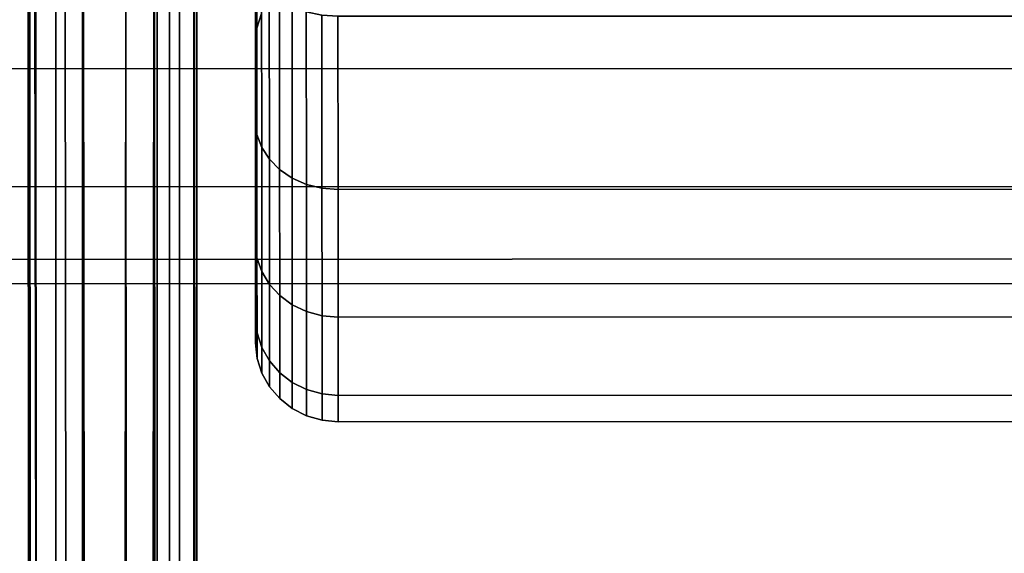
# Model space of a CAD drawing. Extents: x 0 to 1, y -1.22 to 0.
# Drawn here: x 0.08 to 0.1, y -0.09 to -0.09 of the extents above; entities that cross this region are included whole.
import ezdxf

# ---------------------------------------------------------------- set-up
doc = ezdxf.new("R2010")
doc.units = 0
doc.header["$MEASUREMENT"] = 0
for name, color, linetype in [('L10_VERBINDER_ROHR_FARBE', 7, 'Continuous'), ('L15_BRAUSENHALTER_FARBE', 7, 'Continuous'), ('L8_ROHR_FARBE2', 7, 'Continuous')]:
    doc.layers.add(name, color=color, linetype=linetype)

msp = doc.modelspace()

# ---------------------------------------------------------------- linework, layer by layer
at = {"layer": 'L10_VERBINDER_ROHR_FARBE', "color": 8, "invisible_edges": 9}
for points in [[(0.08769, -0.087226, 0.021403), (0.08769, -0.086089, 0.026079), (0.087691, -0.08923, 0.024265), (0.08769, -0.087226, 0.021403)], [(0.08769, -0.087298, 0.028673), (0.087691, -0.08923, 0.024265), (0.08769, -0.086089, 0.026079), (0.08769, -0.087298, 0.028673)], [(0.087691, -0.08923, 0.044311), (0.08769, -0.087298, 0.039903), (0.08769, -0.086089, 0.042497), (0.087691, -0.08923, 0.044311)], [(0.08769, -0.086089, 0.042497), (0.08769, -0.087226, 0.047173), (0.087691, -0.08923, 0.044311), (0.08769, -0.086089, 0.042497)], [(0.087691, -0.08923, 0.024265), (0.087709, -0.087368, 0.021283), (0.08769, -0.087226, 0.021403), (0.087691, -0.08923, 0.024265)], [(0.087709, -0.087368, 0.047293), (0.087691, -0.08923, 0.044311), (0.08769, -0.087226, 0.047173), (0.087709, -0.087368, 0.047293)], [(0.087691, -0.08923, 0.024265), (0.08769, -0.087298, 0.028673), (0.087691, -0.090707, 0.027432), (0.087691, -0.08923, 0.024265)], [(0.08769, -0.088039, 0.031437), (0.087691, -0.090707, 0.027432), (0.08769, -0.087298, 0.028673), (0.08769, -0.088039, 0.031437)], [(0.08769, -0.087298, 0.028673), (0.087709, -0.087855, 0.031469), (0.08769, -0.088039, 0.031437), (0.08769, -0.087298, 0.028673)], [(0.087691, -0.090707, 0.041144), (0.08769, -0.088039, 0.037139), (0.08769, -0.087298, 0.039903), (0.087691, -0.090707, 0.041144)], [(0.087709, -0.087855, 0.037107), (0.08769, -0.087298, 0.039903), (0.08769, -0.088039, 0.037139), (0.087709, -0.087855, 0.037107)], [(0.08769, -0.087298, 0.039903), (0.087691, -0.08923, 0.044311), (0.087691, -0.090707, 0.041144), (0.08769, -0.087298, 0.039903)], [(0.087709, -0.087368, 0.021283), (0.087691, -0.08923, 0.024265), (0.08771, -0.089391, 0.024172), (0.087709, -0.087368, 0.021283)], [(0.087691, -0.08923, 0.044311), (0.087709, -0.087368, 0.047293), (0.08771, -0.089391, 0.044404), (0.087691, -0.08923, 0.044311)], [(0.08771, -0.089391, 0.024172), (0.087766, -0.087506, 0.021168), (0.087709, -0.087368, 0.021283), (0.08771, -0.089391, 0.024172)], [(0.087766, -0.087506, 0.047408), (0.08771, -0.089391, 0.044404), (0.087709, -0.087368, 0.047293), (0.087766, -0.087506, 0.047408)], [(0.087766, -0.087506, 0.021168), (0.08771, -0.089391, 0.024172), (0.087767, -0.089546, 0.024083), (0.087766, -0.087506, 0.021168)], [(0.08771, -0.089391, 0.044404), (0.087766, -0.087506, 0.047408), (0.087767, -0.089546, 0.044493), (0.08771, -0.089391, 0.044404)], [(0.087767, -0.089546, 0.024083), (0.087859, -0.087632, 0.021062), (0.087766, -0.087506, 0.021168), (0.087767, -0.089546, 0.024083)], [(0.087859, -0.087632, 0.047514), (0.087767, -0.089546, 0.044493), (0.087766, -0.087506, 0.047408), (0.087859, -0.087632, 0.047514)], [(0.087859, -0.087632, 0.021062), (0.087767, -0.089546, 0.024083), (0.08786, -0.089689, 0.024), (0.087859, -0.087632, 0.021062)], [(0.087767, -0.089546, 0.044493), (0.087859, -0.087632, 0.047514), (0.08786, -0.089689, 0.044576), (0.087767, -0.089546, 0.044493)], [(0.08786, -0.089689, 0.024), (0.087983, -0.087743, 0.020969), (0.087859, -0.087632, 0.021062), (0.08786, -0.089689, 0.024)], [(0.087983, -0.087743, 0.047607), (0.08786, -0.089689, 0.044576), (0.087859, -0.087632, 0.047514), (0.087983, -0.087743, 0.047607)], [(0.087983, -0.087743, 0.020969), (0.08786, -0.089689, 0.024), (0.087984, -0.089814, 0.023928), (0.087983, -0.087743, 0.020969)], [(0.08786, -0.089689, 0.044576), (0.087983, -0.087743, 0.047607), (0.087984, -0.089814, 0.044648), (0.08786, -0.089689, 0.044576)], [(0.087983, -0.087743, 0.020969), (0.088135, -0.089917, 0.023868), (0.088134, -0.087834, 0.020893), (0.087983, -0.087743, 0.020969)], [(0.088135, -0.089917, 0.023868), (0.087983, -0.087743, 0.020969), (0.087984, -0.089814, 0.023928), (0.088135, -0.089917, 0.023868)], [(0.087983, -0.087743, 0.047607), (0.088135, -0.089917, 0.044708), (0.087984, -0.089814, 0.044648), (0.087983, -0.087743, 0.047607)], [(0.088135, -0.089917, 0.044708), (0.087983, -0.087743, 0.047607), (0.088134, -0.087834, 0.047683), (0.088135, -0.089917, 0.044708)], [(0.088134, -0.087834, 0.020893), (0.088308, -0.089994, 0.023824), (0.088307, -0.087901, 0.020836), (0.088134, -0.087834, 0.020893)], [(0.088308, -0.089994, 0.023824), (0.088134, -0.087834, 0.020893), (0.088135, -0.089917, 0.023868), (0.088308, -0.089994, 0.023824)], [(0.088134, -0.087834, 0.047683), (0.088308, -0.089994, 0.044752), (0.088135, -0.089917, 0.044708), (0.088134, -0.087834, 0.047683)], [(0.088308, -0.089994, 0.044752), (0.088134, -0.087834, 0.047683), (0.088307, -0.087901, 0.04774), (0.088308, -0.089994, 0.044752)], [(0.087709, -0.088102, 0.034288), (0.08769, -0.088039, 0.031437), (0.087709, -0.087855, 0.031469), (0.087709, -0.088102, 0.034288)], [(0.08769, -0.088039, 0.037139), (0.087709, -0.088102, 0.034288), (0.087709, -0.087855, 0.037107), (0.08769, -0.088039, 0.037139)], [(0.087709, -0.087855, 0.031469), (0.087766, -0.087923, 0.034288), (0.087709, -0.088102, 0.034288), (0.087709, -0.087855, 0.031469)], [(0.087766, -0.087923, 0.034288), (0.087709, -0.087855, 0.037107), (0.087709, -0.088102, 0.034288), (0.087766, -0.087923, 0.034288)], [(0.088307, -0.087901, 0.020836), (0.088496, -0.09004, 0.023797), (0.088495, -0.087942, 0.020801), (0.088307, -0.087901, 0.020836)], [(0.088496, -0.09004, 0.023797), (0.088307, -0.087901, 0.020836), (0.088308, -0.089994, 0.023824), (0.088496, -0.09004, 0.023797)], [(0.088307, -0.087901, 0.04774), (0.088496, -0.09004, 0.044779), (0.088308, -0.089994, 0.044752), (0.088307, -0.087901, 0.04774)], [(0.088496, -0.09004, 0.044779), (0.088307, -0.087901, 0.04774), (0.088495, -0.087942, 0.047775), (0.088496, -0.09004, 0.044779)], [(0.088495, -0.087942, 0.020801), (0.088691, -0.090056, 0.023788), (0.08869, -0.087956, 0.020789), (0.088495, -0.087942, 0.020801)], [(0.088691, -0.090056, 0.023788), (0.088495, -0.087942, 0.020801), (0.088496, -0.09004, 0.023797), (0.088691, -0.090056, 0.023788)], [(0.088495, -0.087942, 0.047775), (0.088691, -0.090056, 0.044788), (0.088496, -0.09004, 0.044779), (0.088495, -0.087942, 0.047775)], [(0.088691, -0.090056, 0.044788), (0.088495, -0.087942, 0.047775), (0.08869, -0.087956, 0.047787), (0.088691, -0.090056, 0.044788)], [(0.088691, -0.090056, 0.023788), (0.13669, -0.08794, 0.020789), (0.08869, -0.087956, 0.020789), (0.088691, -0.090056, 0.023788)], [(0.136691, -0.09004, 0.044788), (0.08869, -0.087956, 0.047787), (0.13669, -0.08794, 0.047787), (0.136691, -0.09004, 0.044788)], [(0.08869, -0.087956, 0.047787), (0.136691, -0.09004, 0.044788), (0.088691, -0.090056, 0.044788), (0.08869, -0.087956, 0.047787)], [(0.13669, -0.08794, 0.020789), (0.088691, -0.090056, 0.023788), (0.136691, -0.09004, 0.023788), (0.13669, -0.08794, 0.020789)], [(0.087691, -0.090707, 0.027432), (0.08769, -0.088039, 0.031437), (0.087692, -0.091611, 0.030807), (0.087691, -0.090707, 0.027432)], [(0.08769, -0.088288, 0.034288), (0.087692, -0.091611, 0.030807), (0.08769, -0.088039, 0.031437), (0.08769, -0.088288, 0.034288)], [(0.08769, -0.088039, 0.031437), (0.087709, -0.088102, 0.034288), (0.08769, -0.088288, 0.034288), (0.08769, -0.088039, 0.031437)], [(0.087692, -0.091611, 0.037769), (0.08769, -0.088288, 0.034288), (0.08769, -0.088039, 0.037139), (0.087692, -0.091611, 0.037769)], [(0.087709, -0.088102, 0.034288), (0.08769, -0.088039, 0.037139), (0.08769, -0.088288, 0.034288), (0.087709, -0.088102, 0.034288)], [(0.08769, -0.088039, 0.037139), (0.087691, -0.090707, 0.041144), (0.087692, -0.091611, 0.037769), (0.08769, -0.088039, 0.037139)], [(0.087692, -0.091611, 0.030807), (0.08769, -0.088288, 0.034288), (0.087692, -0.091915, 0.034288), (0.087692, -0.091611, 0.030807)], [(0.08769, -0.088288, 0.034288), (0.087692, -0.091611, 0.037769), (0.087692, -0.091915, 0.034288), (0.08769, -0.088288, 0.034288)], [(0.087691, -0.090707, 0.027432), (0.08771, -0.089391, 0.024172), (0.087691, -0.08923, 0.024265), (0.087691, -0.090707, 0.027432)], [(0.08771, -0.089391, 0.044404), (0.087691, -0.090707, 0.041144), (0.087691, -0.08923, 0.044311), (0.08771, -0.089391, 0.044404)], [(0.08771, -0.089391, 0.024172), (0.087691, -0.090707, 0.027432), (0.08771, -0.090882, 0.027368), (0.08771, -0.089391, 0.024172)], [(0.087691, -0.090707, 0.041144), (0.08771, -0.089391, 0.044404), (0.08771, -0.090882, 0.041208), (0.087691, -0.090707, 0.041144)], [(0.08771, -0.090882, 0.027368), (0.087767, -0.089546, 0.024083), (0.08771, -0.089391, 0.024172), (0.08771, -0.090882, 0.027368)], [(0.087767, -0.089546, 0.044493), (0.08771, -0.090882, 0.041208), (0.08771, -0.089391, 0.044404), (0.087767, -0.089546, 0.044493)], [(0.087767, -0.089546, 0.024083), (0.08771, -0.090882, 0.027368), (0.087767, -0.09105, 0.027307), (0.087767, -0.089546, 0.024083)], [(0.08771, -0.090882, 0.041208), (0.087767, -0.089546, 0.044493), (0.087767, -0.09105, 0.041269), (0.08771, -0.090882, 0.041208)], [(0.087767, -0.09105, 0.027307), (0.08786, -0.089689, 0.024), (0.087767, -0.089546, 0.024083), (0.087767, -0.09105, 0.027307)], [(0.08786, -0.089689, 0.044576), (0.087767, -0.09105, 0.041269), (0.087767, -0.089546, 0.044493), (0.08786, -0.089689, 0.044576)], [(0.08786, -0.089689, 0.024), (0.087767, -0.09105, 0.027307), (0.087861, -0.091205, 0.027251), (0.08786, -0.089689, 0.024)], [(0.087767, -0.09105, 0.041269), (0.08786, -0.089689, 0.044576), (0.08786, -0.091205, 0.041325), (0.087767, -0.09105, 0.041269)], [(0.087861, -0.091205, 0.027251), (0.087984, -0.089814, 0.023928), (0.08786, -0.089689, 0.024), (0.087861, -0.091205, 0.027251)], [(0.087984, -0.089814, 0.044648), (0.08786, -0.091205, 0.041325), (0.08786, -0.089689, 0.044576), (0.087984, -0.089814, 0.044648)], [(0.08786, -0.091205, 0.041325), (0.087984, -0.089814, 0.044648), (0.087985, -0.091341, 0.041375), (0.08786, -0.091205, 0.041325)], [(0.087984, -0.089814, 0.023928), (0.087861, -0.091205, 0.027251), (0.087985, -0.091341, 0.027201), (0.087984, -0.089814, 0.023928)], [(0.087984, -0.089814, 0.023928), (0.088136, -0.091452, 0.027161), (0.088135, -0.089917, 0.023868), (0.087984, -0.089814, 0.023928)], [(0.088136, -0.091452, 0.027161), (0.087984, -0.089814, 0.023928), (0.087985, -0.091341, 0.027201), (0.088136, -0.091452, 0.027161)], [(0.087984, -0.089814, 0.044648), (0.088136, -0.091452, 0.041415), (0.087985, -0.091341, 0.041375), (0.087984, -0.089814, 0.044648)], [(0.088136, -0.091452, 0.041415), (0.087984, -0.089814, 0.044648), (0.088135, -0.089917, 0.044708), (0.088136, -0.091452, 0.041415)], [(0.088135, -0.089917, 0.023868), (0.088309, -0.091535, 0.02713), (0.088308, -0.089994, 0.023824), (0.088135, -0.089917, 0.023868)], [(0.088309, -0.091535, 0.02713), (0.088135, -0.089917, 0.023868), (0.088136, -0.091452, 0.027161), (0.088309, -0.091535, 0.02713)], [(0.088135, -0.089917, 0.044708), (0.088309, -0.091535, 0.041446), (0.088136, -0.091452, 0.041415), (0.088135, -0.089917, 0.044708)], [(0.088309, -0.091535, 0.041446), (0.088135, -0.089917, 0.044708), (0.088308, -0.089994, 0.044752), (0.088309, -0.091535, 0.041446)], [(0.088308, -0.089994, 0.023824), (0.088497, -0.091585, 0.027112), (0.088496, -0.09004, 0.023797), (0.088308, -0.089994, 0.023824)], [(0.088497, -0.091585, 0.027112), (0.088308, -0.089994, 0.023824), (0.088309, -0.091535, 0.02713), (0.088497, -0.091585, 0.027112)], [(0.088308, -0.089994, 0.044752), (0.088497, -0.091585, 0.041464), (0.088309, -0.091535, 0.041446), (0.088308, -0.089994, 0.044752)], [(0.088497, -0.091585, 0.041464), (0.088308, -0.089994, 0.044752), (0.088496, -0.09004, 0.044779), (0.088497, -0.091585, 0.041464)], [(0.088496, -0.09004, 0.023797), (0.088692, -0.091603, 0.027106), (0.088691, -0.090056, 0.023788), (0.088496, -0.09004, 0.023797)], [(0.088692, -0.091603, 0.027106), (0.088496, -0.09004, 0.023797), (0.088497, -0.091585, 0.027112), (0.088692, -0.091603, 0.027106)], [(0.088496, -0.09004, 0.044779), (0.088692, -0.091603, 0.04147), (0.088497, -0.091585, 0.041464), (0.088496, -0.09004, 0.044779)], [(0.088692, -0.091603, 0.04147), (0.088496, -0.09004, 0.044779), (0.088691, -0.090056, 0.044788), (0.088692, -0.091603, 0.04147)], [(0.088692, -0.091603, 0.027106), (0.136691, -0.09004, 0.023788), (0.088691, -0.090056, 0.023788), (0.088692, -0.091603, 0.027106)], [(0.136692, -0.091587, 0.04147), (0.088691, -0.090056, 0.044788), (0.136691, -0.09004, 0.044788), (0.136692, -0.091587, 0.04147)], [(0.088691, -0.090056, 0.044788), (0.136692, -0.091587, 0.04147), (0.088692, -0.091603, 0.04147), (0.088691, -0.090056, 0.044788)], [(0.136691, -0.09004, 0.023788), (0.088692, -0.091603, 0.027106), (0.136692, -0.091587, 0.027106), (0.136691, -0.09004, 0.023788)], [(0.087692, -0.091611, 0.030807), (0.08771, -0.090882, 0.027368), (0.087691, -0.090707, 0.027432), (0.087692, -0.091611, 0.030807)], [(0.08771, -0.090882, 0.041208), (0.087692, -0.091611, 0.037769), (0.087691, -0.090707, 0.041144), (0.08771, -0.090882, 0.041208)], [(0.08771, -0.090882, 0.027368), (0.087692, -0.091611, 0.030807), (0.087711, -0.091794, 0.030775), (0.08771, -0.090882, 0.027368)], [(0.087692, -0.091611, 0.037769), (0.08771, -0.090882, 0.041208), (0.087711, -0.091794, 0.037801), (0.087692, -0.091611, 0.037769)], [(0.087711, -0.091794, 0.030775), (0.087767, -0.09105, 0.027307), (0.08771, -0.090882, 0.027368), (0.087711, -0.091794, 0.030775)], [(0.087767, -0.09105, 0.041269), (0.087711, -0.091794, 0.037801), (0.08771, -0.090882, 0.041208), (0.087767, -0.09105, 0.041269)], [(0.087767, -0.09105, 0.027307), (0.087711, -0.091794, 0.030775), (0.087768, -0.091971, 0.030744), (0.087767, -0.09105, 0.027307)], [(0.087711, -0.091794, 0.037801), (0.087767, -0.09105, 0.041269), (0.087768, -0.091971, 0.037832), (0.087711, -0.091794, 0.037801)], [(0.087768, -0.091971, 0.030744), (0.087861, -0.091205, 0.027251), (0.087767, -0.09105, 0.027307), (0.087768, -0.091971, 0.030744)], [(0.08786, -0.091205, 0.041325), (0.087768, -0.091971, 0.037832), (0.087767, -0.09105, 0.041269), (0.08786, -0.091205, 0.041325)], [(0.087861, -0.091205, 0.027251), (0.087768, -0.091971, 0.030744), (0.087861, -0.092133, 0.030715), (0.087861, -0.091205, 0.027251)], [(0.087768, -0.091971, 0.037832), (0.08786, -0.091205, 0.041325), (0.087861, -0.092133, 0.037861), (0.087768, -0.091971, 0.037832)], [(0.087985, -0.091341, 0.041375), (0.087861, -0.092133, 0.037861), (0.08786, -0.091205, 0.041325), (0.087985, -0.091341, 0.041375)], [(0.087861, -0.092133, 0.030715), (0.087985, -0.091341, 0.027201), (0.087861, -0.091205, 0.027251), (0.087861, -0.092133, 0.030715)], [(0.087985, -0.091341, 0.027201), (0.087861, -0.092133, 0.030715), (0.087985, -0.092276, 0.03069), (0.087985, -0.091341, 0.027201)], [(0.087861, -0.092133, 0.037861), (0.087985, -0.091341, 0.041375), (0.087985, -0.092276, 0.037886), (0.087861, -0.092133, 0.037861)], [(0.087985, -0.091341, 0.027201), (0.088136, -0.092393, 0.030669), (0.088136, -0.091452, 0.027161), (0.087985, -0.091341, 0.027201)], [(0.088136, -0.092393, 0.030669), (0.087985, -0.091341, 0.027201), (0.087985, -0.092276, 0.03069), (0.088136, -0.092393, 0.030669)], [(0.087985, -0.091341, 0.041375), (0.088136, -0.092393, 0.037907), (0.087985, -0.092276, 0.037886), (0.087985, -0.091341, 0.041375)], [(0.088136, -0.092393, 0.037907), (0.087985, -0.091341, 0.041375), (0.088136, -0.091452, 0.041415), (0.088136, -0.092393, 0.037907)], [(0.088136, -0.091452, 0.027161), (0.088309, -0.092479, 0.030654), (0.088309, -0.091535, 0.02713), (0.088136, -0.091452, 0.027161)], [(0.088309, -0.092479, 0.030654), (0.088136, -0.091452, 0.027161), (0.088136, -0.092393, 0.030669), (0.088309, -0.092479, 0.030654)], [(0.088136, -0.091452, 0.041415), (0.088309, -0.092479, 0.037922), (0.088136, -0.092393, 0.037907), (0.088136, -0.091452, 0.041415)], [(0.088309, -0.092479, 0.037922), (0.088136, -0.091452, 0.041415), (0.088309, -0.091535, 0.041446), (0.088309, -0.092479, 0.037922)], [(0.088309, -0.091535, 0.02713), (0.088497, -0.092532, 0.030645), (0.088497, -0.091585, 0.027112), (0.088309, -0.091535, 0.02713)], [(0.088497, -0.092532, 0.030645), (0.088309, -0.091535, 0.02713), (0.088309, -0.092479, 0.030654), (0.088497, -0.092532, 0.030645)], [(0.088309, -0.091535, 0.041446), (0.088497, -0.092532, 0.037931), (0.088309, -0.092479, 0.037922), (0.088309, -0.091535, 0.041446)], [(0.088497, -0.092532, 0.037931), (0.088309, -0.091535, 0.041446), (0.088497, -0.091585, 0.041464), (0.088497, -0.092532, 0.037931)], [(0.087692, -0.091915, 0.034288), (0.087711, -0.091794, 0.030775), (0.087692, -0.091611, 0.030807), (0.087692, -0.091915, 0.034288)], [(0.087711, -0.091794, 0.037801), (0.087692, -0.091915, 0.034288), (0.087692, -0.091611, 0.037769), (0.087711, -0.091794, 0.037801)], [(0.088497, -0.091585, 0.027112), (0.088692, -0.09255, 0.030641), (0.088692, -0.091603, 0.027106), (0.088497, -0.091585, 0.027112)], [(0.088692, -0.09255, 0.030641), (0.088497, -0.091585, 0.027112), (0.088497, -0.092532, 0.030645), (0.088692, -0.09255, 0.030641)], [(0.088497, -0.091585, 0.041464), (0.088692, -0.09255, 0.037935), (0.088497, -0.092532, 0.037931), (0.088497, -0.091585, 0.041464)], [(0.088692, -0.09255, 0.037935), (0.088497, -0.091585, 0.041464), (0.088692, -0.091603, 0.04147), (0.088692, -0.09255, 0.037935)], [(0.088692, -0.09255, 0.030641), (0.136692, -0.091587, 0.027106), (0.088692, -0.091603, 0.027106), (0.088692, -0.09255, 0.030641)], [(0.136692, -0.091587, 0.027106), (0.088692, -0.09255, 0.030641), (0.136692, -0.092534, 0.030641), (0.136692, -0.091587, 0.027106)], [(0.136692, -0.092534, 0.037935), (0.088692, -0.091603, 0.04147), (0.136692, -0.091587, 0.04147), (0.136692, -0.092534, 0.037935)], [(0.088692, -0.091603, 0.04147), (0.136692, -0.092534, 0.037935), (0.088692, -0.09255, 0.037935), (0.088692, -0.091603, 0.04147)], [(0.087711, -0.091794, 0.030775), (0.087692, -0.091915, 0.034288), (0.087711, -0.092102, 0.034288), (0.087711, -0.091794, 0.030775)], [(0.087692, -0.091915, 0.034288), (0.087711, -0.091794, 0.037801), (0.087711, -0.092102, 0.034288), (0.087692, -0.091915, 0.034288)], [(0.087711, -0.092102, 0.034288), (0.087768, -0.091971, 0.030744), (0.087711, -0.091794, 0.030775), (0.087711, -0.092102, 0.034288)], [(0.087768, -0.091971, 0.037832), (0.087711, -0.092102, 0.034288), (0.087711, -0.091794, 0.037801), (0.087768, -0.091971, 0.037832)], [(0.087768, -0.091971, 0.030744), (0.087711, -0.092102, 0.034288), (0.087768, -0.092281, 0.034288), (0.087768, -0.091971, 0.030744)], [(0.087711, -0.092102, 0.034288), (0.087768, -0.091971, 0.037832), (0.087768, -0.092281, 0.034288), (0.087711, -0.092102, 0.034288)], [(0.087768, -0.092281, 0.034288), (0.087861, -0.092133, 0.030715), (0.087768, -0.091971, 0.030744), (0.087768, -0.092281, 0.034288)], [(0.087861, -0.092133, 0.037861), (0.087768, -0.092281, 0.034288), (0.087768, -0.091971, 0.037832), (0.087861, -0.092133, 0.037861)], [(0.087861, -0.092133, 0.030715), (0.087768, -0.092281, 0.034288), (0.087861, -0.092446, 0.034288), (0.087861, -0.092133, 0.030715)], [(0.087768, -0.092281, 0.034288), (0.087861, -0.092133, 0.037861), (0.087861, -0.092446, 0.034288), (0.087768, -0.092281, 0.034288)], [(0.087861, -0.092446, 0.034288), (0.087985, -0.092276, 0.03069), (0.087861, -0.092133, 0.030715), (0.087861, -0.092446, 0.034288)], [(0.087985, -0.092276, 0.037886), (0.087861, -0.092446, 0.034288), (0.087861, -0.092133, 0.037861), (0.087985, -0.092276, 0.037886)], [(0.087985, -0.092276, 0.03069), (0.087861, -0.092446, 0.034288), (0.087985, -0.09259, 0.034288), (0.087985, -0.092276, 0.03069)], [(0.087861, -0.092446, 0.034288), (0.087985, -0.092276, 0.037886), (0.087985, -0.09259, 0.034288), (0.087861, -0.092446, 0.034288)], [(0.087985, -0.092276, 0.03069), (0.088136, -0.092709, 0.034288), (0.088136, -0.092393, 0.030669), (0.087985, -0.092276, 0.03069)], [(0.088136, -0.092709, 0.034288), (0.087985, -0.092276, 0.03069), (0.087985, -0.09259, 0.034288), (0.088136, -0.092709, 0.034288)], [(0.087985, -0.092276, 0.037886), (0.088136, -0.092709, 0.034288), (0.087985, -0.09259, 0.034288), (0.087985, -0.092276, 0.037886)], [(0.088136, -0.092709, 0.034288), (0.087985, -0.092276, 0.037886), (0.088136, -0.092393, 0.037907), (0.088136, -0.092709, 0.034288)], [(0.088136, -0.092393, 0.030669), (0.088309, -0.092797, 0.034288), (0.088309, -0.092479, 0.030654), (0.088136, -0.092393, 0.030669)], [(0.088309, -0.092797, 0.034288), (0.088136, -0.092393, 0.030669), (0.088136, -0.092709, 0.034288), (0.088309, -0.092797, 0.034288)], [(0.088136, -0.092393, 0.037907), (0.088309, -0.092797, 0.034288), (0.088136, -0.092709, 0.034288), (0.088136, -0.092393, 0.037907)], [(0.088309, -0.092797, 0.034288), (0.088136, -0.092393, 0.037907), (0.088309, -0.092479, 0.037922), (0.088309, -0.092797, 0.034288)], [(0.088309, -0.092479, 0.030654), (0.088497, -0.092851, 0.034288), (0.088497, -0.092532, 0.030645), (0.088309, -0.092479, 0.030654)], [(0.088497, -0.092851, 0.034288), (0.088309, -0.092479, 0.030654), (0.088309, -0.092797, 0.034288), (0.088497, -0.092851, 0.034288)], [(0.088309, -0.092479, 0.037922), (0.088497, -0.092851, 0.034288), (0.088309, -0.092797, 0.034288), (0.088309, -0.092479, 0.037922)], [(0.088497, -0.092851, 0.034288), (0.088309, -0.092479, 0.037922), (0.088497, -0.092532, 0.037931), (0.088497, -0.092851, 0.034288)], [(0.088497, -0.092532, 0.030645), (0.088692, -0.092869, 0.034288), (0.088692, -0.09255, 0.030641), (0.088497, -0.092532, 0.030645)], [(0.088692, -0.092869, 0.034288), (0.088497, -0.092532, 0.030645), (0.088497, -0.092851, 0.034288), (0.088692, -0.092869, 0.034288)], [(0.088497, -0.092532, 0.037931), (0.088692, -0.092869, 0.034288), (0.088497, -0.092851, 0.034288), (0.088497, -0.092532, 0.037931)], [(0.088692, -0.092869, 0.034288), (0.088497, -0.092532, 0.037931), (0.088692, -0.09255, 0.037935), (0.088692, -0.092869, 0.034288)], [(0.088692, -0.092869, 0.034288), (0.136692, -0.092534, 0.030641), (0.088692, -0.09255, 0.030641), (0.088692, -0.092869, 0.034288)], [(0.136692, -0.092534, 0.030641), (0.088692, -0.092869, 0.034288), (0.136692, -0.092853, 0.034288), (0.136692, -0.092534, 0.030641)], [(0.136692, -0.092853, 0.034288), (0.088692, -0.09255, 0.037935), (0.136692, -0.092534, 0.037935), (0.136692, -0.092853, 0.034288)], [(0.088692, -0.09255, 0.037935), (0.136692, -0.092853, 0.034288), (0.088692, -0.092869, 0.034288), (0.088692, -0.09255, 0.037935)]]:
    msp.add_3dface(points, dxfattribs=at)
at = {"layer": 'L15_BRAUSENHALTER_FARBE', "color": 8, "invisible_edges": 9}
for points in [[(0.04979, -0.088606, 0.065527), (0.162175, -0.086624, 0.062753), (0.049789, -0.086663, 0.062753), (0.04979, -0.088606, 0.065527)], [(0.162176, -0.088567, 0.084958), (0.049789, -0.086663, 0.087732), (0.162175, -0.086624, 0.087732), (0.162176, -0.088567, 0.084958)], [(0.162175, -0.086624, 0.062753), (0.04979, -0.088606, 0.065527), (0.162176, -0.088567, 0.065527), (0.162175, -0.086624, 0.062753)], [(0.049789, -0.086663, 0.087732), (0.162176, -0.088567, 0.084958), (0.04979, -0.088606, 0.084958), (0.049789, -0.086663, 0.087732)], [(0.04979, -0.090037, 0.068597), (0.162176, -0.088567, 0.065527), (0.04979, -0.088606, 0.065527), (0.04979, -0.090037, 0.068597)], [(0.162176, -0.088567, 0.065527), (0.04979, -0.090037, 0.068597), (0.162176, -0.089998, 0.068597), (0.162176, -0.088567, 0.065527)], [(0.162176, -0.089998, 0.081888), (0.04979, -0.088606, 0.084958), (0.162176, -0.088567, 0.084958), (0.162176, -0.089998, 0.081888)], [(0.04979, -0.088606, 0.084958), (0.162176, -0.089998, 0.081888), (0.04979, -0.090037, 0.081888), (0.04979, -0.088606, 0.084958)], [(0.04979, -0.090914, 0.071868), (0.162176, -0.089998, 0.068597), (0.04979, -0.090037, 0.068597), (0.04979, -0.090914, 0.071868)], [(0.162176, -0.089998, 0.068597), (0.04979, -0.090914, 0.071868), (0.162176, -0.090875, 0.071868), (0.162176, -0.089998, 0.068597)], [(0.162176, -0.090875, 0.078617), (0.04979, -0.090037, 0.081888), (0.162176, -0.089998, 0.081888), (0.162176, -0.090875, 0.078617)], [(0.04979, -0.090037, 0.081888), (0.162176, -0.090875, 0.078617), (0.04979, -0.090914, 0.078617), (0.04979, -0.090037, 0.081888)], [(0.04979, -0.091209, 0.075243), (0.162176, -0.090875, 0.071868), (0.04979, -0.090914, 0.071868), (0.04979, -0.091209, 0.075243)], [(0.162176, -0.090875, 0.071868), (0.04979, -0.091209, 0.075243), (0.162176, -0.09117, 0.075243), (0.162176, -0.090875, 0.071868)], [(0.162176, -0.09117, 0.075243), (0.04979, -0.090914, 0.078617), (0.162176, -0.090875, 0.078617), (0.162176, -0.09117, 0.075243)], [(0.04979, -0.090914, 0.078617), (0.162176, -0.09117, 0.075243), (0.04979, -0.091209, 0.075243), (0.04979, -0.090914, 0.078617)]]:
    msp.add_3dface(points, dxfattribs=at)
at = {"layer": 'L8_ROHR_FARBE2', "color": 8, "invisible_edges": 8}
for points in [[(0.086466, -0.079013, 0.038254), (0.086847, -1.181795, 0.038253), (0.086122, -0.086013, 0.039372), (0.086466, -0.079013, 0.038254)], [(0.086977, -0.079013, 0.034372), (0.086847, -1.181795, 0.038253), (0.086466, -0.079013, 0.038254), (0.086977, -0.079013, 0.034372)], [(0.086977, -0.079013, 0.034372), (0.087358, -1.181795, 0.034371), (0.086847, -1.181795, 0.038253), (0.086977, -0.079013, 0.034372)], [(0.086977, -0.079013, 0.034372), (0.086947, -0.085486, 0.033372), (0.087358, -1.181795, 0.034371), (0.086977, -0.079013, 0.034372)], [(0.082581, -0.082474, 0.044973), (0.085348, -1.181796, 0.041871), (0.082965, -1.181796, 0.044977), (0.082581, -0.082474, 0.044973)], [(0.085348, -1.181796, 0.041871), (0.082581, -0.082474, 0.044973), (0.082664, -0.082556, 0.0449), (0.085348, -1.181796, 0.041871)], [(0.082664, -0.082556, 0.0449), (0.083636, -0.083528, 0.043759), (0.085348, -1.181796, 0.041871), (0.082664, -0.082556, 0.0449)], [(0.083636, -0.083528, 0.043759), (0.084073, -0.083966, 0.043245), (0.085348, -1.181796, 0.041871), (0.083636, -0.083528, 0.043759)], [(0.084073, -0.083966, 0.043245), (0.084339, -0.084231, 0.042871), (0.085348, -1.181796, 0.041871), (0.084073, -0.083966, 0.043245)], [(0.084339, -0.084231, 0.042871), (0.08494, -0.084832, 0.041854), (0.085348, -1.181796, 0.041871), (0.084339, -0.084231, 0.042871)], [(0.084735, -0.084627, 0.026479), (0.082965, -1.181796, 0.023764), (0.084961, -0.084853, 0.026877), (0.084735, -0.084627, 0.026479)], [(0.084961, -0.084853, 0.026877), (0.082965, -1.181796, 0.023764), (0.085348, -1.181796, 0.026871), (0.084961, -0.084853, 0.026877)], [(0.08494, -0.084832, 0.041854), (0.086847, -1.181795, 0.038253), (0.085348, -1.181796, 0.041871), (0.08494, -0.084832, 0.041854)], [(0.08494, -0.084832, 0.041854), (0.085017, -0.08491, 0.041723), (0.086847, -1.181795, 0.038253), (0.08494, -0.084832, 0.041854)], [(0.084961, -0.084853, 0.026877), (0.085348, -1.181796, 0.026871), (0.085033, -0.084925, 0.027002), (0.084961, -0.084853, 0.026877)], [(0.085017, -0.08491, 0.041723), (0.085385, -0.085277, 0.041102), (0.086847, -1.181795, 0.038253), (0.085017, -0.08491, 0.041723)], [(0.085033, -0.084925, 0.027002), (0.085348, -1.181796, 0.026871), (0.085275, -0.085167, 0.027427), (0.085033, -0.084925, 0.027002)], [(0.086463, -0.084947, 0.030491), (0.085348, -1.181796, 0.026871), (0.086847, -1.181795, 0.030489), (0.086463, -0.084947, 0.030491)], [(0.086463, -0.084947, 0.030491), (0.086122, -0.086013, 0.029372), (0.085348, -1.181796, 0.026871), (0.086463, -0.084947, 0.030491)], [(0.086463, -0.084947, 0.030491), (0.086847, -1.181795, 0.030489), (0.0865, -0.084988, 0.03061), (0.086463, -0.084947, 0.030491)], [(0.0865, -0.084988, 0.03061), (0.086847, -1.181795, 0.030489), (0.08665, -0.085156, 0.031317), (0.0865, -0.084988, 0.03061)], [(0.085275, -0.085167, 0.027427), (0.085348, -1.181796, 0.026871), (0.085598, -0.085488, 0.028167), (0.085275, -0.085167, 0.027427)], [(0.08665, -0.085156, 0.031317), (0.086847, -1.181795, 0.030489), (0.086772, -0.085292, 0.031889), (0.08665, -0.085156, 0.031317)], [(0.085385, -0.085277, 0.041102), (0.085606, -0.085496, 0.040584), (0.086847, -1.181795, 0.038253), (0.085385, -0.085277, 0.041102)], [(0.086772, -0.085292, 0.031889), (0.086847, -1.181795, 0.030489), (0.086947, -0.085486, 0.033372), (0.086772, -0.085292, 0.031889)], [(0.085598, -0.085488, 0.028167), (0.085348, -1.181796, 0.026871), (0.086122, -0.086013, 0.029372), (0.085598, -0.085488, 0.028167)], [(0.085606, -0.085496, 0.040584), (0.086122, -0.086013, 0.039372), (0.086847, -1.181795, 0.038253), (0.085606, -0.085496, 0.040584)], [(0.086947, -0.085486, 0.033372), (0.086847, -1.181795, 0.030489), (0.087358, -1.181795, 0.034371), (0.086947, -0.085486, 0.033372)]]:
    msp.add_3dface(points, dxfattribs=at)

doc.saveas('drawing.dxf')
